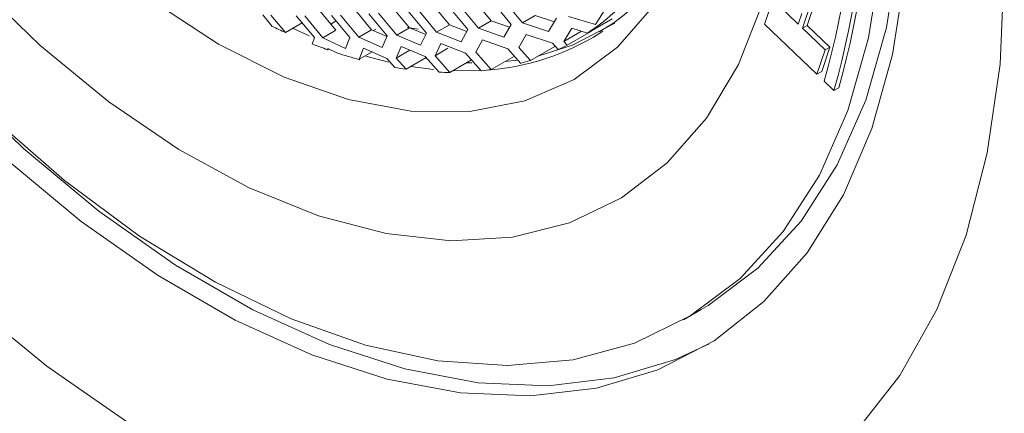
# Model space of a CAD drawing. Units: millimetres. Extents: x 2454 to 7388, y -995 to 2473.
# Drawn here: x 6093 to 6122, y 970 to 981 of the extents above; entities that cross this region are included whole.
import ezdxf

# ---------------------------------------------------------------- set-up
doc = ezdxf.new("R2010")
doc.units = ezdxf.units.MM
doc.layers.add('PMC_Speakers', color=250, linetype='Continuous')

msp = doc.modelspace()

# ---------------------------------------------------------------- linework, layer by layer
at = {"layer": 'PMC_Speakers', "linetype": 'Continuous', "lineweight": 15}
for p, q in [((6114.69, 981.164), (6115.158, 982.556)), ((6106.011, 981.918), (6106.555, 981.266)), ((6107.149, 981.161), (6106.607, 981.814)), ((6106.939, 981.857), (6107.481, 981.204)), ((6116.077, 981.815), (6115.819, 981.045)), ((6116.219, 981.896), (6115.96, 981.127)), ((6101.398, 981.62), (6101.93, 980.986)), ((6102.45, 981.655), (6102.994, 981.003)), ((6103.576, 981.708), (6104.121, 981.056)), ((6104.625, 980.899), (6104.084, 981.552)), ((6104.386, 981.578), (6104.927, 980.924)), ((6104.764, 981.796), (6105.307, 981.144)), ((6105.857, 981.013), (6105.316, 981.666)), ((6105.633, 981.7), (6106.174, 981.047)), ((6109.654, 981.154), (6109.915, 981.563)), ((6115.691, 981.166), (6115.06, 981.768)), ((6100.038, 981.102), (6099.754, 981.443)), ((6099.996, 981.433), (6100.426, 980.918)), ((6101.289, 980.766), (6100.745, 981.418)), ((6101.003, 981.417), (6101.546, 980.765)), ((6101.935, 981.263), (6101.775, 981.171)), ((6102.34, 980.775), (6101.798, 981.428)), ((6102.071, 981.436), (6102.613, 980.783)), ((6103.452, 980.82), (6102.911, 981.473)), ((6103.198, 981.49), (6103.74, 980.836)), ((6106.555, 981.266), (6106.174, 981.047)), ((6106.555, 981.266), (6107.1, 981.074)), ((6107.863, 981.424), (6107.481, 981.204)), ((6107.863, 981.424), (6108.437, 981.237)), ((6108.263, 980.948), (6108.501, 981.344)), ((6108.849, 981.396), (6109.654, 981.154)), ((6109.423, 980.903), (6110.151, 981.323)), ((6115.797, 981.482), (6115.691, 981.166)), ((6100.923, 981.205), (6100.426, 980.918)), ((6100.643, 981.043), (6101.133, 980.822)), ((6101.93, 980.986), (6101.546, 980.765)), ((6102.994, 981.003), (6102.613, 980.783)), ((6102.994, 981.003), (6103.447, 980.803)), ((6103.119, 981.02), (6103.049, 980.979)), ((6104.121, 981.056), (6103.74, 980.836)), ((6104.381, 981.021), (6104.059, 981.068)), ((6104.121, 981.056), (6104.604, 980.857)), ((6105.307, 981.144), (6104.927, 980.924)), ((6105.307, 981.144), (6105.823, 980.947)), ((6105.663, 980.642), (6105.857, 981.013)), ((6106.174, 981.047), (6106.933, 980.777)), ((6106.933, 980.777), (6107.149, 981.161)), ((6107.481, 981.204), (6108.263, 980.948)), ((6108.951, 981.046), (6108.713, 980.65)), ((6108.713, 980.65), (6109.245, 980.957)), ((6109.537, 980.96), (6108.809, 980.54)), ((6109.423, 980.903), (6108.951, 981.046)), ((6109.534, 980.968), (6109.537, 980.96)), ((6109.786, 980.901), (6109.874, 980.959)), ((6116.249, 979.68), (6114.69, 981.164)), ((6115.819, 981.045), (6115.96, 981.127)), ((6115.819, 981.045), (6116.493, 980.402)), ((6115.96, 981.127), (6116.635, 980.484)), ((6101.228, 980.577), (6101.289, 980.766)), ((6101.546, 980.765), (6102.215, 980.444)), ((6102.215, 980.444), (6102.34, 980.775)), ((6102.613, 980.783), (6103.304, 980.475)), ((6103.304, 980.475), (6103.452, 980.82)), ((6103.74, 980.836), (6104.453, 980.541)), ((6104.453, 980.541), (6104.625, 980.899)), ((6104.927, 980.924), (6105.663, 980.642)), ((6106.29, 980.705), (6106.097, 980.335)), ((6107.05, 980.437), (6106.29, 980.705)), ((6107.59, 980.858), (6107.375, 980.475)), ((6108.373, 980.603), (6107.59, 980.858)), ((6108.713, 980.65), (6108.809, 980.54)), ((6101.694, 980.442), (6101.682, 980.408)), ((6101.72, 980.429), (6101.682, 980.408)), ((6101.957, 980.314), (6101.694, 980.442)), ((6102.752, 980.455), (6102.627, 980.124)), ((6103.444, 980.147), (6102.752, 980.455)), ((6103.871, 980.504), (6103.723, 980.159)), ((6103.723, 980.159), (6104.133, 980.396)), ((6104.585, 980.209), (6103.871, 980.504)), ((6105.051, 980.587), (6104.88, 980.23)), ((6104.88, 980.23), (6105.263, 980.451)), ((6105.787, 980.305), (6105.051, 980.587)), ((6107.434, 980.002), (6107.05, 980.437)), ((6107.375, 980.475), (6107.718, 980.086)), ((6108.446, 980.506), (6107.718, 980.086)), ((6108.544, 980.409), (6108.373, 980.603)), ((6116.493, 980.402), (6116.249, 979.68)), ((6116.635, 980.484), (6116.39, 979.761)), ((6116.493, 980.402), (6116.635, 980.484)), ((6102.627, 980.124), (6103.005, 980.342)), ((6102.627, 980.124), (6102.641, 980.109)), ((6102.822, 980.214), (6103.5, 980.04)), ((6103.68, 979.879), (6103.444, 980.147)), ((6103.723, 980.159), (6104.018, 979.826)), ((6104.618, 980.172), (6104.018, 979.826)), ((6105.002, 979.738), (6104.585, 980.209)), ((6104.88, 980.23), (6105.322, 979.731)), ((6105.966, 980.103), (6105.322, 979.731)), ((6106.253, 979.779), (6105.787, 980.305)), ((6106.097, 980.335), (6106.555, 979.818)), ((6107.245, 980.216), (6106.555, 979.818)), ((6107.311, 980.098), (6106.967, 980.056)), ((6104.163, 979.91), (6104.835, 979.821)), ((6105.409, 979.782), (6106.212, 979.786)), ((6105.979, 980.015), (6105.821, 980.019)), ((6116.249, 979.68), (6116.39, 979.761)), ((6116.756, 979.197), (6116.466, 979.472)), ((6116.756, 979.197), (6116.897, 979.278)), ((6112.277, 972.374), (6112.807, 972.68))]:
    msp.add_line(p, q, dxfattribs=at)
at = {"layer": 'PMC_Speakers', "linetype": 'Continuous', "lineweight": 15, "flags": 128}
for points in [[(6095.823, 969.266), (6093.329, 970.999), (6090.874, 972.999), (6088.482, 975.247), (6086.178, 977.718), (6083.986, 980.389), (6081.928, 983.23), (6080.026, 986.214), (6078.299, 989.31), (6076.764, 992.485), (6075.438, 995.707), (6074.334, 998.944)], [(6113.348, 990.799), (6113.408, 989.222), (6113.28, 987.038), (6112.898, 985.04), (6112.268, 983.262), (6111.401, 981.733), (6110.313, 980.48), (6109.022, 979.525), (6107.549, 978.884), (6105.92, 978.568), (6104.163, 978.581), (6102.308, 978.925), (6100.387, 979.593), (6098.432, 980.573), (6096.477, 981.85), (6094.556, 983.4), (6092.701, 985.198), (6090.944, 987.213)], [(6112.807, 972.68), (6113.007, 972.799), (6114.49, 973.909), (6115.778, 975.31), (6116.853, 976.984), (6117.703, 978.91), (6118.318, 981.066), (6118.69, 983.424), (6118.814, 985.958)], [(6091.657, 978.423), (6093.847, 976.518), (6096.085, 974.868), (6098.343, 973.492), (6100.595, 972.408), (6102.812, 971.628), (6104.968, 971.162), (6107.037, 971.016), (6108.994, 971.191), (6110.814, 971.685), (6112.476, 972.492), (6113.96, 973.603), (6115.247, 975.004), (6116.323, 976.678), (6117.173, 978.604), (6117.788, 980.76), (6118.16, 983.118), (6118.284, 985.651)], [(6092.109, 977.166), (6094.352, 975.301), (6096.636, 973.696), (6098.933, 972.37), (6101.216, 971.338), (6103.459, 970.613), (6105.636, 970.204), (6107.721, 970.114), (6109.689, 970.345), (6111.517, 970.895), (6113.185, 971.756), (6114.672, 972.919), (6115.961, 974.371), (6117.037, 976.093), (6117.887, 978.066), (6118.501, 980.267), (6118.873, 982.67), (6118.997, 985.247)], [(6121.826, 982.798), (6121.699, 979.98), (6121.319, 977.337), (6120.691, 974.897), (6119.82, 972.685), (6118.716, 970.723), (6117.39, 969.032)], [(6114.642, 981.807), (6113.914, 979.966), (6112.96, 978.37), (6111.793, 977.043), (6110.429, 976.003), (6108.888, 975.265), (6107.191, 974.838), (6105.361, 974.73), (6103.425, 974.941), (6101.41, 975.468), (6099.344, 976.305), (6097.255, 977.439), (6095.175, 978.854), (6093.13, 980.531), (6091.151, 982.446)], [(6113.043, 971.667), (6112.041, 971.197), (6110.213, 970.648), (6108.245, 970.417), (6106.16, 970.506), (6103.983, 970.916), (6101.74, 971.641), (6099.457, 972.672), (6097.16, 973.998), (6094.876, 975.603), (6092.633, 977.468), (6090.456, 979.572), (6089.047, 981.104)], [(6110.231, 981.197), (6108.977, 980.539), (6107.943, 980.216)]]:
    msp.add_lwpolyline(points, dxfattribs=at)
at = {"layer": 'PMC_Speakers', "linetype": 'Continuous', "lineweight": 15}
for centre, radius, start, end in [((6091.357, 986.537), 26.084, 344.2849, 15.7151), ((6091.261, 986.37), 26.485, 344.2849, 15.7151), ((6091.402, 986.452), 26.485, 344.2849, 15.7151), ((6105.602, 986.637), 6.89, 303.6772, 313.1733), ((6107.326, 995.976), 16.564, 243.8976, 245.3834), ((6105.925, 987.006), 7.223, 274.0485, 302.3098), ((6106.46, 993.934), 14.345, 248.6084, 250.547), ((6105.679, 986.534), 6.762, 295.0667, 297.5794), ((6106.008, 992.595), 12.932, 251.747, 254.907), ((6105.554, 986.868), 7.118, 285.314, 287.699), ((6105.494, 990.362), 10.639, 260.1853, 262.024), ((6105.404, 987.611), 7.878, 276.1917, 278.4049), ((6105.348, 988.777), 9.046, 267.8123, 269.8351)]:
    msp.add_arc(centre, radius, start, end, dxfattribs=at)
msp.add_open_spline([(6113.34, 989.48), (6113.334, 989.135), (6113.317, 988.134), (6113.133, 986.595), (6112.728, 984.952), (6112.141, 983.522), (6111.381, 982.328), (6110.599, 981.455), (6110.011, 981.085), (6109.781, 980.94)], degree=3, knots=[0, 0, 0, 0, 0.0840892, 0.2445597, 0.404933, 0.5656929, 0.7279588, 0.8935195, 1, 1, 1, 1], dxfattribs=at)

doc.saveas('drawing.dxf')
